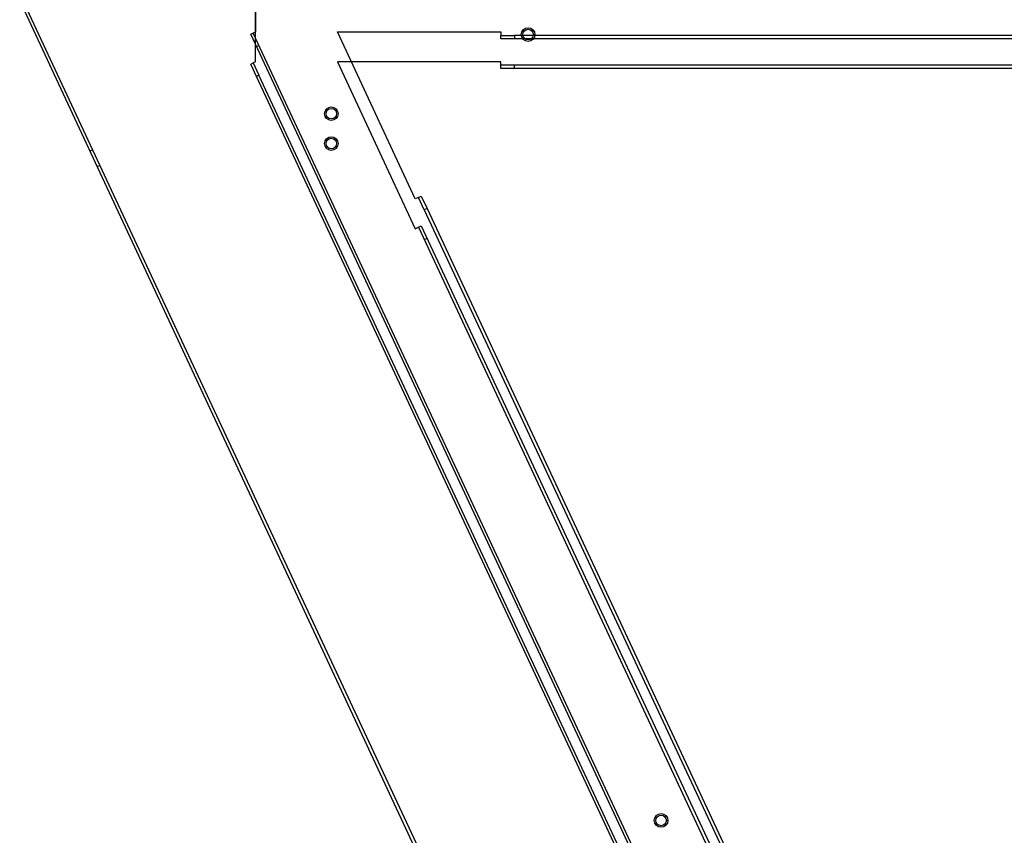
# Model space of a CAD drawing. Units: inches. Extents: x 0.4 to 16.7, y 0.3 to 10.7.
# Drawn here: x 7.9 to 8.5, y 3 to 3.5 of the extents above; entities that cross this region are included whole.
import ezdxf
from ezdxf.lldxf.tags import DXFTag

# ---------------------------------------------------------------- set-up
doc = ezdxf.new("R2010")
doc.units = ezdxf.units.IN
doc.header["$MEASUREMENT"] = 0
for name, color, linetype in [('0718F-3983_-_POS', 7, 'Continuous'), ('0718F-3984_-_POS', 7, 'Continuous'), ('0719F-2955_COND_', 7, 'Continuous'), ('Default', 7, 'Continuous')]:
    doc.layers.add(name, color=color, linetype=linetype)
tags = doc.linetypes.add('HIDDEN2', pattern=[0.1875, 0.125, -0.0625]).pattern_tags.tags
tags[6:7] = [DXFTag(74, 4), DXFTag(75, 0), DXFTag(340, '0'), DXFTag(46, 0.0), DXFTag(50, 0.0), DXFTag(44, 0.0), DXFTag(45, 0.0)]
tags[4:5] = [DXFTag(74, 4), DXFTag(75, 0), DXFTag(340, '0'), DXFTag(46, 0.0), DXFTag(50, 0.0), DXFTag(44, 0.0), DXFTag(45, 0.0)]

# ---------------------------------------------------------------- blocks, each defined once
blk = doc.blocks.new('SE3')
at = {"layer": '0718F-3983_-_POS', "color": 7, "linetype": 'Continuous'}
blk.add_line((8.41858, 2.3905), (7.90122, 3.49998), dxfattribs=at)
at = {"layer": '0718F-3983_-_POS', "color": 7, "linetype": 'HIDDEN2'}
for p, q in [((8.43527, 2.35967), (7.90312, 3.50087)), ((8.10525, 3.46062), (8.15525, 3.35339)), ((8.21025, 3.46062), (8.10525, 3.46062)), ((8.21025, 3.45631), (8.21025, 3.46062)), ((8.91025, 3.45841), (8.21025, 3.45841)), ((8.91025, 3.45631), (8.21025, 3.45631)), ((8.219, 3.45631), (8.219, 3.45841)), ((7.94824, 3.40411), (7.94633, 3.40322)), ((7.95096, 3.39331), (7.95286, 3.3942)), ((8.15525, 3.35339), (8.15915, 3.35521)), ((8.15725, 3.35432), (8.51225, 2.59302)), ((8.15915, 3.35521), (8.51415, 2.59391)), ((8.16095, 3.34639), (8.16285, 3.34728))]:
    blk.add_line(p, q, dxfattribs=at)
at = {"layer": '0718F-3983_-_POS', "color": 7, "linetype": 'Continuous'}
for centre in [(8.22775, 3.47812), (8.10136, 3.40811)]:
    blk.add_circle(centre, 0.0034, dxfattribs=at)
at = {"layer": '0718F-3984_-_POS', "color": 7, "linetype": 'HIDDEN2'}
for p, q in [((8.10525, 3.4798), (8.21025, 3.4798)), ((8.15525, 3.37258), (8.10525, 3.4798)), ((8.21025, 3.4798), (8.21025, 3.4776)), ((8.21025, 3.4755), (8.21025, 3.4776)), ((8.21025, 3.4776), (8.219, 3.4776)), ((8.219, 3.4755), (8.21025, 3.4755)), ((8.2244, 3.4776), (8.219, 3.4776)), ((8.219, 3.4776), (8.219, 3.4755)), ((8.22559, 3.4755), (8.219, 3.4755)), ((8.89059, 3.4755), (8.22991, 3.4755)), ((8.8894, 3.4776), (8.23111, 3.4776)), ((8.15725, 3.37351), (8.15525, 3.37258)), ((8.15725, 3.37351), (8.15915, 3.3744)), ((8.16095, 3.36558), (8.15725, 3.37351)), ((8.15915, 3.3744), (8.16285, 3.36647)), ((8.16285, 3.36647), (8.16095, 3.36558)), ((8.16095, 3.36558), (8.50855, 2.62014)), ((8.16285, 3.36647), (8.51045, 2.62103))]:
    blk.add_line(p, q, dxfattribs=at)
at = {"layer": '0718F-3984_-_POS', "color": 7, "linetype": 'Continuous'}
for p, q in [((8.23111, 3.4776), (8.2244, 3.4776)), ((8.22991, 3.4755), (8.22559, 3.4755))]:
    blk.add_line(p, q, dxfattribs=at)
at = {"layer": '0718F-3984_-_POS', "color": 7, "linetype": 'HIDDEN2'}
for centre in [(8.10136, 3.4273), (8.31315, 2.97315)]:
    blk.add_circle(centre, 0.0034, dxfattribs=at)
at = {"layer": '0719F-2955_COND_', "color": 7, "linetype": 'HIDDEN2'}
for p, q in [((8.05275, 3.5148), (8.05275, 3.4798)), ((8.04958, 3.47832), (8.05275, 3.4798)), ((8.52208, 2.46505), (8.04958, 3.47832)), ((8.52366, 2.46578), (8.05116, 3.47906)), ((8.05328, 3.47039), (8.05486, 3.47113))]:
    blk.add_line(p, q, dxfattribs=at)
at = {"layer": '0719F-2955_COND_', "color": 7, "linetype": 'Continuous'}
for p, q in [((8.05275, 3.46062), (8.05275, 3.49562)), ((8.04958, 3.45914), (8.05117, 3.45988)), ((8.05328, 3.45121), (8.04958, 3.45914)), ((8.05275, 3.46062), (8.05117, 3.45988)), ((8.05117, 3.45988), (8.05486, 3.45195)), ((8.05486, 3.45195), (8.05328, 3.45121)), ((8.51838, 2.45379), (8.05328, 3.45121)), ((8.51997, 2.45453), (8.05486, 3.45195))]:
    blk.add_line(p, q, dxfattribs=at)
for centre in [(8.22775, 3.47812), (8.10137, 3.40812)]:
    blk.add_circle(centre, 0.00438, dxfattribs=at)
at = {"layer": '0719F-2955_COND_', "color": 7, "linetype": 'HIDDEN2'}
for centre in [(8.10137, 3.4273), (8.31314, 2.97316)]:
    blk.add_circle(centre, 0.00438, dxfattribs=at)

msp = doc.modelspace()

# ---------------------------------------------------------------- block references
at = {"layer": 'Default'}
msp.add_blockref('SE3', (0, 0), dxfattribs=at)

doc.saveas('drawing.dxf')
